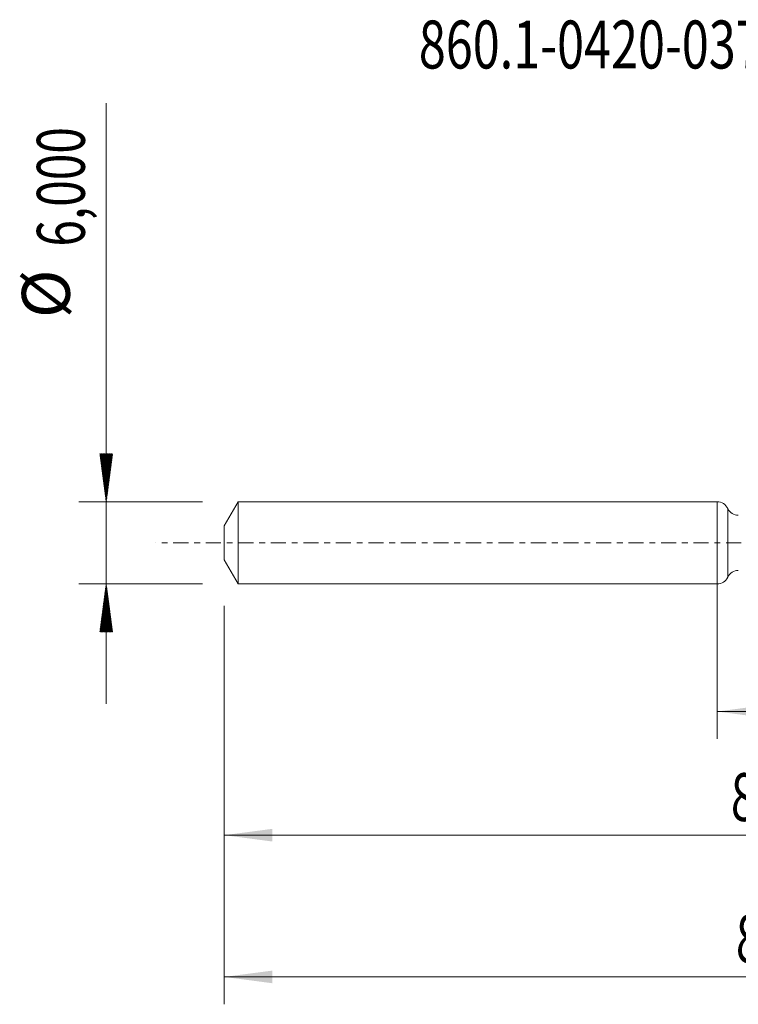
# Model space of a CAD drawing. Units: millimetres. Extents: x -51 to 67, y -34 to 38.
# Drawn here: x -51 to 2, y -34 to 38 of the extents above; entities that cross this region are included whole.
import ezdxf

# ---------------------------------------------------------------- set-up
doc = ezdxf.new("R2010")
doc.units = ezdxf.units.MM
doc.linetypes.add('CENTER', pattern=[47.5, 22, -8.5, 8.5, -8.5])
for name, color, linetype in [('1', 4, 'Continuous'), ('2', 7, 'Continuous'), ('SK1', 4, 'Continuous'), ('SK2', 7, 'Continuous'), ('SK4', 2, 'CENTER'), ('SK6', 5, 'Continuous')]:
    doc.layers.add(name, color=color, linetype=linetype)
doc.styles.add('iso_b_vert', font='simplex.shx')
doc.dimstyles.get("Standard").update_dxf_attribs({"dimtxt": 0.18, "dimasz": 0.18, "dimexe": 0.18, "dimexo": 0.0625, "dimgap": 0.09, "dimtad": 1, "dimzin": 0, "dimdsep": 52, "dimtxsty": 'Standard', "dimcen": 0.09, "dimadec": 0, "dimazin": 0, "dimtfac": 1, "dimtdec": 4, "dimtofl": 0, "dimtmove": 0, "dimatfit": 3, "dimfxl": 1, "dimtolj": 1, "dimtzin": 0, "dimarcsym": 0})

# ---------------------------------------------------------------- blocks, each defined once
blk = doc.blocks.new('_U0')
at = {"layer": '2', "lineweight": 13}
for p, q in [((0, -1.5875), (0, -14.313398)), ((48.141, -3.6875), (48.141, -14.313398)), ((0, -12.313398), (48.141, -12.313398))]:
    blk.add_line(p, q, dxfattribs=at)
at = {"layer": '2', "lineweight": 18}
for points in [[(0, -12.313398), (3.499998, -11.852615), (3.500002, -12.774182)], [(48.141, -12.313398), (44.641002, -12.774182), (44.640998, -11.852615)]]:
    blk.add_solid(points, dxfattribs=at)
at = {"layer": '2', "lineweight": 13, "insert": (19.002101, -11.280765), "char_height": 3.5, "attachment_point": 7, "line_spacing_factor": 1.084337, "style": 'iso_b_vert'}
blk.add_mtext('\\W0.7159;48,14', dxfattribs=at)
blk = doc.blocks.new('_U1')
at = {"layer": 'SK2', "lineweight": 13}
for p, q in [((49, -1.5875), (49, -33.692985)), ((-36, -4.5875), (-36, -33.692985)), ((-36, -31.692985), (49, -31.692985))]:
    blk.add_line(p, q, dxfattribs=at)
at = {"layer": 'SK2', "lineweight": 18}
for points in [[(-36, -31.692985), (-32.500002, -31.232202), (-32.499998, -32.153769)], [(49, -31.692985), (45.500002, -32.153769), (45.499998, -31.232202)]]:
    blk.add_solid(points, dxfattribs=at)
at = {"layer": 'SK2', "lineweight": 13, "insert": (1.362701, -30.660352), "char_height": 3.5, "attachment_point": 7, "line_spacing_factor": 1.084337, "style": 'iso_b_vert'}
blk.add_mtext('\\W0.7317;85,00', dxfattribs=at)
blk = doc.blocks.new('_U4')
at = {"layer": 'SK2', "lineweight": 13}
for p, q in [((48.141, -3.6875), (48.141, -23.343428)), ((-36, -4.5875), (-36, -23.343428)), ((-36, -21.343428), (48.141, -21.343428))]:
    blk.add_line(p, q, dxfattribs=at)
at = {"layer": 'SK2', "lineweight": 18}
for points in [[(-36, -21.343428), (-32.500002, -20.882645), (-32.499998, -21.804212)], [(48.141, -21.343428), (44.641002, -21.804212), (44.640998, -20.882645)]]:
    blk.add_solid(points, dxfattribs=at)
at = {"layer": 'SK2', "lineweight": 13, "insert": (1.002101, -20.310795), "char_height": 3.5, "attachment_point": 7, "line_spacing_factor": 1.084337, "style": 'iso_b_vert'}
blk.add_mtext('\\W0.7159;84,14', dxfattribs=at)

msp = doc.modelspace()

# ---------------------------------------------------------------- hatches: boundary and pattern name
at = {"layer": 'SK2', "lineweight": 13}
h = msp.add_hatch(dxfattribs=at)
h.set_pattern_fill('ANSI31', color=256, scale=0.0062, style=0)
h.paths.add_polyline_path([(-44.625, 3), (-45.086, 6.5), (-44.164, 6.5)])
h = msp.add_hatch(dxfattribs=at)
h.set_pattern_fill('ANSI31', color=256, scale=0.0062, style=0)
h.paths.add_polyline_path([(-44.625, -3), (-44.164, -6.5), (-45.086, -6.5)])

# ---------------------------------------------------------------- linework, layer by layer
at = {"layer": '1', "lineweight": 18}
msp.add_line((0, -3), (0, 3), dxfattribs=at)
at = {"layer": '1', "lineweight": 13}
msp.add_line((0.771, 2.508), (0.771, -2.508), dxfattribs=at)
at = {"layer": '1', "lineweight": 18}
for centre, start, end in [((0, 2.15), 24.91345, 90), ((1.542, 2.866), 204.91345, 270.10313), ((1.542, -2.866), 89.89687, 155.08655), ((0, -2.15), 270, 335.08655)]:
    msp.add_arc(centre, 0.85, start, end, dxfattribs=at)
at = {"layer": 'SK1', "lineweight": 18}
for p, q in [((-34.99, 3), (-36, 1.25)), ((-34.99, 3), (-34.99, -3)), ((0, 3), (-34.99, 3)), ((0, -3), (0, 3)), ((-36, 1.25), (-36, -1.25)), ((-36, -1.25), (-34.99, -3)), ((-34.99, -3), (0, -3))]:
    msp.add_line(p, q, dxfattribs=at)
at = {"layer": 'SK2', "lineweight": 13}
for p, q in [((-44.625, 32.117), (-44.625, -11.75)), ((-37.587, 3), (-46.625, 3)), ((-37.587, -3), (-46.625, -3))]:
    msp.add_line(p, q, dxfattribs=at)
at = {"layer": 'SK4', "lineweight": 18, "ltscale": 0.05}
msp.add_line((54, 0), (-41, 0), dxfattribs=at)

# ---------------------------------------------------------------- texts
at = {"layer": 'SK2', "lineweight": 18, "char_height": 3.5, "attachment_point": 7, "rotation": 90, "line_spacing_factor": 1.084337, "style": 'iso_b_vert'}
for s, insert in [('\\W0.7317;6,000', (-46.19, 21.632)), ('%%c', (-46.19, 16.409))]:
    msp.add_mtext(s, dxfattribs=dict(at, insert=insert))
at = {"layer": 'SK6', "lineweight": 13, "insert": (-21.793, 34.64), "char_height": 3.5, "attachment_point": 7, "line_spacing_factor": 1.084337, "style": 'iso_b_vert'}
msp.add_mtext('\\W0.7433;860.1-0420-037A1-PM P1BM', dxfattribs=at)

# ---------------------------------------------------------------- dimensions: what is measured, and where the dimension line sits
at = {"layer": '2', "lineweight": 13}
dim = msp.add_linear_dim(base=(48.141, -12.313), p1=(0, 0), p2=(48.141, -2.1), dimstyle='Standard', override={"dimtxt": 3.5, "dimasz": 3.5, "dimexe": 2, "dimexo": 1.5875, "dimgap": 1.75, "dimtad": 1, "dimtih": 1, "dimtoh": 0, "dimdec": 2, "dimlfac": 1, "dimdsep": 44, "dimlunit": 2, "dimpost": '<>', "dimtxsty": 'iso_b_vert', "dimsah": 1, "dimse1": 0, "dimse2": 0, "dimsd1": 0, "dimsd2": 0, "dimclrd": 35, "dimclre": 35, "dimclrt": 35, "dimtol": 0, "dimtm": -0.1, "dimtfac": 1, "dimtdec": 2, "dimtofl": 1, "dimtmove": 0, "dimlwd": 13, "dimlwe": 13}, dxfattribs=at)
dim.commit()
dim.dimension.update_dxf_attribs({"geometry": '_U0', "text_midpoint": (24.07, -12.313)})
at = {"layer": 'SK2', "lineweight": 13}
for base, p2, picture, middle in [((49, -31.693), (49, 0), '_U1', (6.5, -31.693)), ((48.141, -21.343), (48.141, -2.1), '_U4', (6.071, -21.343))]:
    dim = msp.add_linear_dim(base=base, p1=(-36, -3), p2=p2, dimstyle='Standard', override={"dimtxt": 3.5, "dimasz": 3.5, "dimexe": 2, "dimexo": 1.5875, "dimgap": 1.75, "dimtad": 1, "dimtih": 1, "dimtoh": 0, "dimdec": 2, "dimlfac": 1, "dimdsep": 44, "dimlunit": 2, "dimpost": '<>', "dimtxsty": 'iso_b_vert', "dimsah": 1, "dimse1": 0, "dimse2": 0, "dimsd1": 0, "dimsd2": 0, "dimclrd": 35, "dimclre": 35, "dimclrt": 35, "dimtol": 0, "dimtm": -0.1, "dimtfac": 1, "dimtdec": 2, "dimtofl": 1, "dimtmove": 0, "dimlwd": 13, "dimlwe": 13}, dxfattribs=at)
    dim.commit()
    dim.dimension.update_dxf_attribs({"geometry": picture, "text_midpoint": middle})

doc.saveas('drawing.dxf')
